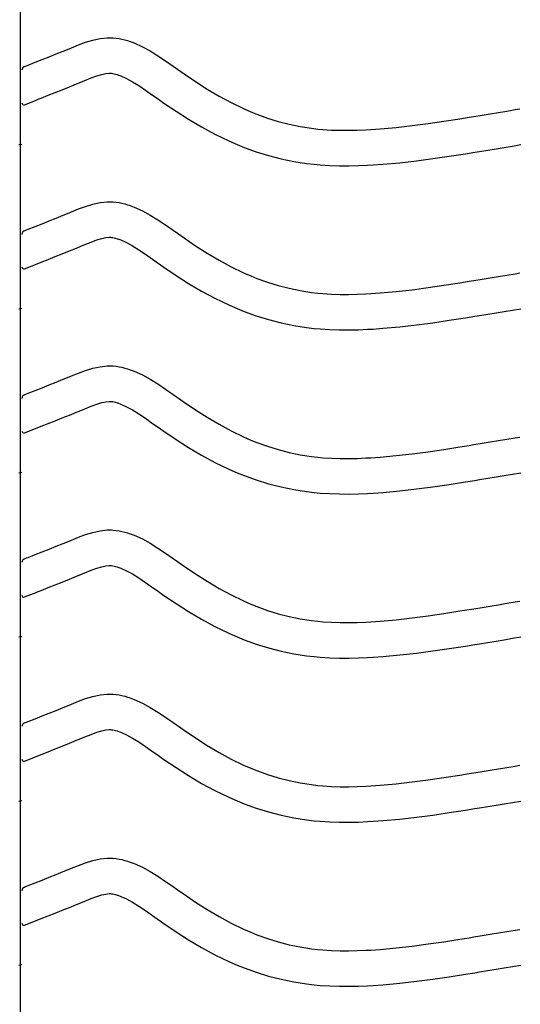
# Model space of a CAD drawing. Extents: x -526 to 8890, y 65 to 5861.
# Drawn here: x 607 to 861, y 2396 to 2895 of the extents above; entities that cross this region are included whole.
import ezdxf

# ---------------------------------------------------------------- set-up
doc = ezdxf.new("R2010")
doc.units = 0
doc.header["$LTSCALE"] = 20
doc.header["$MEASUREMENT"] = 0
doc.layers.add('_0-0_', color=7, linetype='CONTINUOUS')

msp = doc.modelspace()

# ---------------------------------------------------------------- linework, layer by layer
at = {"layer": '_0-0_', "color": 7, "linetype": 'Continuous'}
for p, q in [((607.39, 1973.84), (607.39, 3394.59)), ((636.76, 2882.39), (640.37, 2883.72)), ((640.37, 2883.72), (644.01, 2884.84)), ((644.01, 2884.84), (647.69, 2885.64)), ((647.69, 2885.64), (651.39, 2886.03)), ((651.39, 2886.03), (653.55, 2886.03)), ((653.55, 2886.03), (654.4, 2885.98)), ((654.4, 2885.98), (655.86, 2885.83)), ((655.86, 2885.83), (657.33, 2885.6)), ((657.33, 2885.6), (658.78, 2885.3)), ((658.78, 2885.3), (660.23, 2884.94)), ((660.23, 2884.94), (661.66, 2884.53)), ((661.66, 2884.53), (662.49, 2884.27)), ((662.49, 2884.27), (665, 2883.35)), ((665, 2883.35), (669.18, 2881.47)), ((625.42, 2877.77), (629.01, 2879.22)), ((629.01, 2879.22), (631.1, 2880.09)), ((631.1, 2880.09), (633.17, 2880.94)), ((633.17, 2880.94), (636.76, 2882.39)), ((669.18, 2881.47), (673.21, 2879.28)), ((673.21, 2879.28), (677.13, 2876.85)), ((611.23, 2872.14), (614.76, 2873.53)), ((614.76, 2873.53), (618.3, 2874.92)), ((618.3, 2874.92), (621.85, 2876.33)), ((621.85, 2876.33), (625.42, 2877.77)), ((677.13, 2876.85), (680.97, 2874.26)), ((680.97, 2874.26), (684.78, 2871.59)), ((609.3, 2871.38), (610.42, 2871.82)), ((610.42, 2871.82), (611.23, 2872.14)), ((650.56, 2867.84), (652.34, 2868.03)), ((652.34, 2868.03), (653.02, 2868.03)), ((653.02, 2868.03), (652.94, 2868.03)), ((652.94, 2868.03), (653.56, 2867.97)), ((653.56, 2867.97), (654.15, 2867.88)), ((684.78, 2871.59), (686.98, 2870.04)), ((686.98, 2870.04), (690.34, 2867.7)), ((635.82, 2862.57), (637.97, 2863.45)), ((637.97, 2863.45), (639.98, 2864.28)), ((639.98, 2864.28), (643.24, 2865.6)), ((643.24, 2865.6), (646.12, 2866.66)), ((646.12, 2866.66), (648.57, 2867.41)), ((648.57, 2867.41), (650.56, 2867.84)), ((654.15, 2867.88), (654.82, 2867.74)), ((654.82, 2867.74), (655.55, 2867.56)), ((655.55, 2867.56), (656.41, 2867.31)), ((656.41, 2867.31), (656.65, 2867.23)), ((656.65, 2867.23), (658.22, 2866.66)), ((658.22, 2866.66), (661.18, 2865.33)), ((661.18, 2865.33), (664.17, 2863.71)), ((664.17, 2863.71), (667.36, 2861.73)), ((690.34, 2867.7), (696.19, 2863.76)), ((696.19, 2863.76), (702.11, 2859.98)), ((621.35, 2856.78), (624.93, 2858.19)), ((624.93, 2858.19), (628.53, 2859.62)), ((628.53, 2859.62), (632.16, 2861.08)), ((632.16, 2861.08), (635.82, 2862.57)), ((667.36, 2861.73), (670.78, 2859.43)), ((670.78, 2859.43), (674.42, 2856.88)), ((702.11, 2859.98), (708.13, 2856.4)), ((609.32, 2852.04), (615.72, 2854.56)), ((615.75, 2854.58), (617.8, 2855.38)), ((617.8, 2855.38), (621.35, 2856.78)), ((674.42, 2856.88), (676.64, 2855.3)), ((676.64, 2855.3), (680.17, 2852.85)), ((708.13, 2856.4), (714.27, 2853.07)), ((714.27, 2853.07), (720.56, 2850.03)), ((680.17, 2852.85), (686.31, 2848.7)), ((686.31, 2848.7), (692.67, 2844.65)), ((720.56, 2850.03), (724.28, 2848.41)), ((724.28, 2848.41), (727.35, 2847.18)), ((845.89, 2847.44), (850.08, 2848.13)), ((850.08, 2848.13), (854.26, 2848.82)), ((854.26, 2848.82), (858.45, 2849.51)), ((858.45, 2849.51), (860.87, 2849.92)), ((692.67, 2844.65), (699.24, 2840.75)), ((727.35, 2847.18), (732.74, 2845.25)), ((732.74, 2845.25), (738.22, 2843.57)), ((738.22, 2843.57), (743.77, 2842.14)), ((814.26, 2842.5), (822.34, 2843.68)), ((822.34, 2843.68), (830.41, 2844.93)), ((830.41, 2844.93), (835.08, 2845.68)), ((835.08, 2845.68), (837.51, 2846.07)), ((837.51, 2846.07), (841.7, 2846.76)), ((841.7, 2846.76), (845.89, 2847.44)), ((699.24, 2840.75), (706.06, 2837.05)), ((743.77, 2842.14), (749.39, 2840.98)), ((749.39, 2840.98), (755.04, 2840.08)), ((755.04, 2840.08), (758.34, 2839.69)), ((758.34, 2839.69), (760.86, 2839.46)), ((760.86, 2839.46), (765.22, 2839.18)), ((765.22, 2839.18), (769.58, 2839.03)), ((769.58, 2839.03), (773.95, 2839.02)), ((773.95, 2839.02), (778.31, 2839.11)), ((778.31, 2839.11), (782.68, 2839.29)), ((782.68, 2839.29), (785.21, 2839.44)), ((785.21, 2839.44), (789.93, 2839.77)), ((789.93, 2839.77), (798.06, 2840.51)), ((798.06, 2840.51), (806.17, 2841.43)), ((806.17, 2841.43), (814.26, 2842.5)), ((706.06, 2837.05), (713.05, 2833.67)), ((713.05, 2833.67), (717.35, 2831.8)), ((606.38, 2831.75), (608, 2832.02)), ((717.35, 2831.8), (720.97, 2830.35)), ((720.97, 2830.35), (727.06, 2828.17)), ((727.06, 2828.17), (733.33, 2826.24)), ((837.95, 2827.91), (840.4, 2828.31)), ((840.4, 2828.31), (844.6, 2828.99)), ((844.6, 2828.99), (848.8, 2829.68)), ((848.8, 2829.68), (853, 2830.37)), ((853, 2830.37), (857.2, 2831.06)), ((857.2, 2831.06), (861.38, 2831.75)), ((733.33, 2826.24), (739.7, 2824.6)), ((739.7, 2824.6), (746.16, 2823.26)), ((746.16, 2823.26), (752.58, 2822.25)), ((799.89, 2822.6), (808.36, 2823.56)), ((808.36, 2823.56), (816.74, 2824.67)), ((816.74, 2824.67), (825.03, 2825.88)), ((825.03, 2825.88), (833.22, 2827.15)), ((833.22, 2827.15), (837.95, 2827.91)), ((752.58, 2822.25), (756.45, 2821.79)), ((756.45, 2821.79), (759.45, 2821.51)), ((759.45, 2821.51), (764.34, 2821.2)), ((764.34, 2821.2), (769.25, 2821.04)), ((769.25, 2821.04), (774.1, 2821.02)), ((774.1, 2821.02), (778.88, 2821.12)), ((778.88, 2821.12), (783.57, 2821.32)), ((783.57, 2821.32), (786.35, 2821.47)), ((786.35, 2821.47), (791.37, 2821.83)), ((791.37, 2821.83), (799.89, 2822.6)), ((633.17, 2797.67), (636.76, 2799.12)), ((636.76, 2799.12), (640.37, 2800.45)), ((640.37, 2800.45), (644.01, 2801.56)), ((644.01, 2801.56), (647.69, 2802.37)), ((647.69, 2802.37), (651.39, 2802.76)), ((651.39, 2802.76), (653.55, 2802.76)), ((653.55, 2802.76), (654.4, 2802.71)), ((654.4, 2802.71), (655.86, 2802.56)), ((655.86, 2802.56), (657.33, 2802.33)), ((657.33, 2802.33), (658.78, 2802.03)), ((658.78, 2802.03), (660.23, 2801.67)), ((660.23, 2801.67), (661.66, 2801.26)), ((661.66, 2801.26), (662.49, 2800.99)), ((662.49, 2800.99), (665, 2800.08)), ((665, 2800.08), (669.18, 2798.2)), ((669.18, 2798.2), (673.21, 2796.01)), ((618.3, 2791.65), (621.85, 2793.06)), ((621.85, 2793.06), (625.42, 2794.49)), ((625.42, 2794.49), (629.01, 2795.95)), ((629.01, 2795.95), (631.1, 2796.81)), ((631.1, 2796.81), (633.17, 2797.67)), ((673.21, 2796.01), (677.13, 2793.58)), ((677.13, 2793.58), (680.97, 2790.99)), ((609.3, 2788.1), (610.42, 2788.55)), ((610.42, 2788.55), (611.23, 2788.87)), ((611.23, 2788.87), (614.76, 2790.25)), ((614.76, 2790.25), (618.3, 2791.65)), ((680.97, 2790.99), (684.78, 2788.32)), ((684.78, 2788.32), (686.98, 2786.77)), ((643.24, 2782.32), (646.12, 2783.38)), ((646.12, 2783.38), (648.57, 2784.14)), ((648.57, 2784.14), (650.56, 2784.57)), ((650.56, 2784.57), (652.34, 2784.76)), ((652.34, 2784.76), (653.02, 2784.76)), ((653.02, 2784.76), (652.94, 2784.76)), ((652.94, 2784.76), (653.56, 2784.7)), ((653.56, 2784.7), (654.15, 2784.61)), ((654.15, 2784.61), (654.82, 2784.47)), ((654.82, 2784.47), (655.55, 2784.29)), ((655.55, 2784.29), (656.41, 2784.04)), ((656.41, 2784.04), (656.65, 2783.96)), ((656.65, 2783.96), (658.22, 2783.39)), ((658.22, 2783.39), (661.18, 2782.06)), ((686.98, 2786.77), (690.34, 2784.42)), ((690.34, 2784.42), (696.19, 2780.48)), ((632.16, 2777.8), (635.82, 2779.29)), ((635.82, 2779.29), (637.97, 2780.18)), ((637.97, 2780.18), (639.98, 2781.01)), ((639.98, 2781.01), (643.24, 2782.32)), ((661.18, 2782.06), (664.17, 2780.44)), ((664.17, 2780.44), (667.36, 2778.46)), ((667.36, 2778.46), (670.78, 2776.16)), ((696.19, 2780.48), (702.11, 2776.7)), ((617.8, 2772.11), (621.35, 2773.5)), ((621.35, 2773.5), (624.93, 2774.91)), ((624.93, 2774.91), (628.53, 2776.34)), ((628.53, 2776.34), (632.16, 2777.8)), ((670.78, 2776.16), (674.42, 2773.6)), ((674.42, 2773.6), (676.64, 2772.03)), ((702.11, 2776.7), (708.13, 2773.13)), ((708.13, 2773.13), (714.27, 2769.8)), ((609.32, 2768.77), (615.72, 2771.29)), ((615.75, 2771.31), (617.8, 2772.11)), ((676.64, 2772.03), (680.17, 2769.58)), ((680.17, 2769.58), (686.31, 2765.43)), ((714.27, 2769.8), (720.56, 2766.76)), ((686.31, 2765.43), (692.67, 2761.37)), ((720.56, 2766.76), (724.28, 2765.14)), ((724.28, 2765.14), (727.35, 2763.91)), ((727.35, 2763.91), (732.74, 2761.98)), ((837.51, 2762.8), (841.7, 2763.48)), ((841.7, 2763.48), (845.89, 2764.17)), ((845.89, 2764.17), (850.08, 2764.86)), ((850.08, 2764.86), (854.26, 2765.55)), ((854.26, 2765.55), (858.45, 2766.24)), ((858.45, 2766.24), (860.87, 2766.64)), ((692.67, 2761.37), (699.24, 2757.47)), ((732.74, 2761.98), (738.22, 2760.3)), ((738.22, 2760.3), (743.77, 2758.87)), ((743.77, 2758.87), (749.39, 2757.7)), ((798.06, 2757.24), (806.17, 2758.16)), ((806.17, 2758.16), (814.26, 2759.22)), ((814.26, 2759.22), (822.34, 2760.4)), ((822.34, 2760.4), (830.41, 2761.66)), ((830.41, 2761.66), (835.08, 2762.41)), ((835.08, 2762.41), (837.51, 2762.8)), ((699.24, 2757.47), (706.06, 2753.78)), ((706.06, 2753.78), (713.05, 2750.4)), ((749.39, 2757.7), (755.04, 2756.81)), ((755.04, 2756.81), (758.34, 2756.42)), ((758.34, 2756.42), (760.86, 2756.19)), ((760.86, 2756.19), (765.22, 2755.9)), ((765.22, 2755.9), (769.58, 2755.76)), ((769.58, 2755.76), (773.95, 2755.75)), ((773.95, 2755.75), (778.31, 2755.84)), ((778.31, 2755.84), (782.68, 2756.02)), ((782.68, 2756.02), (785.21, 2756.17)), ((785.21, 2756.17), (789.93, 2756.5)), ((789.93, 2756.5), (798.06, 2757.24)), ((606.38, 2748.48), (608, 2748.75)), ((713.05, 2750.4), (717.35, 2748.53)), ((717.35, 2748.53), (720.97, 2747.08)), ((857.2, 2747.79), (861.38, 2748.48)), ((720.97, 2747.08), (727.06, 2744.9)), ((727.06, 2744.9), (733.33, 2742.97)), ((825.03, 2742.61), (833.22, 2743.88)), ((833.22, 2743.88), (837.95, 2744.64)), ((837.95, 2744.64), (840.4, 2745.03)), ((840.4, 2745.03), (844.6, 2745.72)), ((844.6, 2745.72), (848.8, 2746.41)), ((848.8, 2746.41), (853, 2747.1)), ((853, 2747.1), (857.2, 2747.79)), ((733.33, 2742.97), (739.7, 2741.33)), ((739.7, 2741.33), (746.16, 2739.99)), ((746.16, 2739.99), (752.58, 2738.98)), ((752.58, 2738.98), (756.45, 2738.52)), ((756.45, 2738.52), (759.45, 2738.24)), ((759.45, 2738.24), (764.34, 2737.92)), ((778.88, 2737.85), (783.57, 2738.04)), ((783.57, 2738.04), (786.35, 2738.2)), ((786.35, 2738.2), (791.37, 2738.55)), ((791.37, 2738.55), (799.89, 2739.33)), ((799.89, 2739.33), (808.36, 2740.29)), ((808.36, 2740.29), (816.74, 2741.4)), ((816.74, 2741.4), (825.03, 2742.61)), ((764.34, 2737.92), (769.25, 2737.76)), ((769.25, 2737.76), (774.1, 2737.74)), ((774.1, 2737.74), (778.88, 2737.85)), ((640.37, 2717.18), (644.01, 2718.29)), ((644.01, 2718.29), (647.69, 2719.09)), ((647.69, 2719.09), (651.39, 2719.48)), ((651.39, 2719.48), (653.55, 2719.48)), ((653.55, 2719.48), (654.4, 2719.43)), ((654.4, 2719.43), (655.86, 2719.28)), ((655.86, 2719.28), (657.33, 2719.06)), ((657.33, 2719.06), (658.78, 2718.76)), ((658.78, 2718.76), (660.23, 2718.4)), ((660.23, 2718.4), (661.66, 2717.98)), ((629.01, 2712.68), (631.1, 2713.54)), ((631.1, 2713.54), (633.17, 2714.4)), ((633.17, 2714.4), (636.76, 2715.85)), ((636.76, 2715.85), (640.37, 2717.18)), ((661.66, 2717.98), (662.49, 2717.72)), ((662.49, 2717.72), (665, 2716.81)), ((665, 2716.81), (669.18, 2714.93)), ((669.18, 2714.93), (673.21, 2712.73)), ((614.76, 2706.98), (618.3, 2708.38)), ((618.3, 2708.38), (621.85, 2709.79)), ((621.85, 2709.79), (625.42, 2711.22)), ((625.42, 2711.22), (629.01, 2712.68)), ((673.21, 2712.73), (677.13, 2710.31)), ((677.13, 2710.31), (680.97, 2707.72)), ((609.3, 2704.83), (610.42, 2705.28)), ((610.42, 2705.28), (611.23, 2705.59)), ((611.23, 2705.59), (614.76, 2706.98)), ((680.97, 2707.72), (684.78, 2705.05)), ((684.78, 2705.05), (686.98, 2703.49)), ((686.98, 2703.49), (690.34, 2701.15)), ((639.98, 2697.74), (643.24, 2699.05)), ((643.24, 2699.05), (646.12, 2700.11)), ((646.12, 2700.11), (648.57, 2700.86)), ((648.57, 2700.86), (650.56, 2701.3)), ((650.56, 2701.3), (652.34, 2701.48)), ((652.34, 2701.48), (653.02, 2701.48)), ((653.02, 2701.48), (652.94, 2701.49)), ((652.94, 2701.49), (653.56, 2701.43)), ((653.56, 2701.43), (654.15, 2701.33)), ((654.15, 2701.33), (654.82, 2701.2)), ((654.82, 2701.2), (655.55, 2701.01)), ((655.55, 2701.01), (656.41, 2700.77)), ((656.41, 2700.77), (656.65, 2700.69)), ((656.65, 2700.69), (658.22, 2700.12)), ((658.22, 2700.12), (661.18, 2698.79)), ((661.18, 2698.79), (664.17, 2697.16)), ((690.34, 2701.15), (696.19, 2697.21)), ((624.93, 2691.64), (628.53, 2693.07)), ((628.53, 2693.07), (632.16, 2694.53)), ((632.16, 2694.53), (635.82, 2696.02)), ((635.82, 2696.02), (637.97, 2696.9)), ((637.97, 2696.9), (639.98, 2697.74)), ((664.17, 2697.16), (667.36, 2695.19)), ((667.36, 2695.19), (670.78, 2692.89)), ((696.19, 2697.21), (702.11, 2693.43)), ((702.11, 2693.43), (708.13, 2689.86)), ((615.75, 2688.03), (617.8, 2688.84)), ((617.8, 2688.84), (621.35, 2690.23)), ((621.35, 2690.23), (624.93, 2691.64)), ((670.78, 2692.89), (674.42, 2690.33)), ((674.42, 2690.33), (676.64, 2688.76)), ((676.64, 2688.76), (680.17, 2686.3)), ((708.13, 2689.86), (714.27, 2686.53)), ((609.32, 2685.5), (615.72, 2688.01)), ((680.17, 2686.3), (686.31, 2682.16)), ((714.27, 2686.53), (720.56, 2683.48)), ((720.56, 2683.48), (724.28, 2681.87)), ((858.45, 2682.97), (860.87, 2683.37)), ((686.31, 2682.16), (692.67, 2678.1)), ((692.67, 2678.1), (699.24, 2674.2)), ((724.28, 2681.87), (727.35, 2680.64)), ((727.35, 2680.64), (732.74, 2678.71)), ((732.74, 2678.71), (738.22, 2677.02)), ((822.34, 2677.13), (830.41, 2678.39)), ((830.41, 2678.39), (835.08, 2679.14)), ((835.08, 2679.14), (837.51, 2679.53)), ((837.51, 2679.53), (841.7, 2680.21)), ((841.7, 2680.21), (845.89, 2680.9)), ((845.89, 2680.9), (850.08, 2681.59)), ((850.08, 2681.59), (854.26, 2682.28)), ((854.26, 2682.28), (858.45, 2682.97)), ((699.24, 2674.2), (706.06, 2670.51)), ((738.22, 2677.02), (743.77, 2675.6)), ((743.77, 2675.6), (749.39, 2674.43)), ((749.39, 2674.43), (755.04, 2673.54)), ((755.04, 2673.54), (758.34, 2673.15)), ((758.34, 2673.15), (760.86, 2672.91)), ((785.21, 2672.89), (789.93, 2673.22)), ((789.93, 2673.22), (798.06, 2673.96)), ((798.06, 2673.96), (806.17, 2674.88)), ((806.17, 2674.88), (814.26, 2675.95)), ((814.26, 2675.95), (822.34, 2677.13)), ((706.06, 2670.51), (713.05, 2667.12)), ((760.86, 2672.91), (765.22, 2672.63)), ((765.22, 2672.63), (769.58, 2672.49)), ((769.58, 2672.49), (773.95, 2672.47)), ((773.95, 2672.47), (778.31, 2672.56)), ((778.31, 2672.56), (782.68, 2672.75)), ((782.68, 2672.75), (785.21, 2672.89)), ((606.38, 2665.21), (608, 2665.48)), ((713.05, 2667.12), (717.35, 2665.25)), ((717.35, 2665.25), (720.97, 2663.8)), ((720.97, 2663.8), (727.06, 2661.62)), ((844.6, 2662.45), (848.8, 2663.13)), ((848.8, 2663.13), (853, 2663.82)), ((853, 2663.82), (857.2, 2664.52)), ((857.2, 2664.52), (861.38, 2665.21)), ((727.06, 2661.62), (733.33, 2659.69)), ((733.33, 2659.69), (739.7, 2658.06)), ((808.36, 2657.02), (816.74, 2658.12)), ((816.74, 2658.12), (825.03, 2659.33)), ((825.03, 2659.33), (833.22, 2660.61)), ((833.22, 2660.61), (837.95, 2661.37)), ((837.95, 2661.37), (840.4, 2661.76)), ((840.4, 2661.76), (844.6, 2662.45)), ((739.7, 2658.06), (746.16, 2656.72)), ((746.16, 2656.72), (752.58, 2655.7)), ((752.58, 2655.7), (756.45, 2655.25)), ((756.45, 2655.25), (759.45, 2654.97)), ((759.45, 2654.97), (764.34, 2654.65)), ((764.34, 2654.65), (769.25, 2654.49)), ((769.25, 2654.49), (774.1, 2654.47)), ((774.1, 2654.47), (778.88, 2654.57)), ((778.88, 2654.57), (783.57, 2654.77)), ((783.57, 2654.77), (786.35, 2654.93)), ((786.35, 2654.93), (791.37, 2655.28)), ((791.37, 2655.28), (799.89, 2656.05)), ((799.89, 2656.05), (808.36, 2657.02)), ((636.76, 2632.57), (640.37, 2633.9)), ((640.37, 2633.9), (644.01, 2635.02)), ((644.01, 2635.02), (647.69, 2635.82)), ((647.69, 2635.82), (651.39, 2636.21)), ((651.39, 2636.21), (653.55, 2636.21)), ((653.55, 2636.21), (654.4, 2636.16)), ((654.4, 2636.16), (655.86, 2636.01)), ((655.86, 2636.01), (657.33, 2635.78)), ((657.33, 2635.78), (658.78, 2635.49)), ((658.78, 2635.49), (660.23, 2635.13)), ((660.23, 2635.13), (661.66, 2634.71)), ((661.66, 2634.71), (662.49, 2634.45)), ((662.49, 2634.45), (665, 2633.53)), ((665, 2633.53), (669.18, 2631.65)), ((625.42, 2627.95), (629.01, 2629.41)), ((629.01, 2629.41), (631.1, 2630.27)), ((631.1, 2630.27), (633.17, 2631.12)), ((633.17, 2631.12), (636.76, 2632.57)), ((669.18, 2631.65), (673.21, 2629.46)), ((673.21, 2629.46), (677.13, 2627.03)), ((611.23, 2622.32), (614.76, 2623.71)), ((614.76, 2623.71), (618.3, 2625.1)), ((618.3, 2625.1), (621.85, 2626.52)), ((621.85, 2626.52), (625.42, 2627.95)), ((677.13, 2627.03), (680.97, 2624.45)), ((680.97, 2624.45), (684.78, 2621.78)), ((609.3, 2621.56), (610.42, 2622.01)), ((610.42, 2622), (611.23, 2622.32)), ((650.56, 2618.02), (652.34, 2618.21)), ((652.34, 2618.21), (653.02, 2618.21)), ((653.02, 2618.21), (652.94, 2618.22)), ((652.94, 2618.22), (653.56, 2618.15)), ((653.56, 2618.15), (654.15, 2618.06)), ((684.78, 2621.78), (686.98, 2620.22)), ((686.98, 2620.22), (690.34, 2617.88)), ((635.82, 2612.75), (637.97, 2613.63)), ((637.97, 2613.63), (639.98, 2614.46)), ((639.98, 2614.46), (643.24, 2615.78)), ((643.24, 2615.78), (646.12, 2616.84)), ((646.12, 2616.84), (648.57, 2617.59)), ((648.57, 2617.59), (650.56, 2618.02)), ((654.15, 2618.06), (654.82, 2617.92)), ((654.82, 2617.92), (655.55, 2617.74)), ((655.55, 2617.74), (656.41, 2617.49)), ((656.41, 2617.49), (656.65, 2617.42)), ((656.65, 2617.42), (658.22, 2616.84)), ((658.22, 2616.84), (661.18, 2615.51)), ((661.18, 2615.51), (664.17, 2613.89)), ((664.17, 2613.89), (667.36, 2611.91)), ((690.34, 2617.88), (696.19, 2613.94)), ((696.19, 2613.94), (702.11, 2610.16)), ((621.35, 2606.96), (624.93, 2608.37)), ((624.93, 2608.37), (628.53, 2609.8)), ((628.53, 2609.8), (632.16, 2611.26)), ((632.16, 2611.26), (635.82, 2612.75)), ((667.36, 2611.91), (670.78, 2609.61)), ((670.78, 2609.61), (674.42, 2607.06)), ((702.11, 2610.16), (708.13, 2606.58)), ((609.32, 2602.22), (615.72, 2604.74)), ((615.75, 2604.76), (617.8, 2605.57)), ((617.8, 2605.57), (621.35, 2606.96)), ((674.42, 2607.06), (676.64, 2605.48)), ((676.64, 2605.48), (680.17, 2603.03)), ((708.13, 2606.58), (714.27, 2603.25)), ((714.27, 2603.25), (720.56, 2600.21)), ((680.17, 2603.03), (686.31, 2598.89)), ((686.31, 2598.89), (692.67, 2594.83)), ((720.56, 2600.21), (724.28, 2598.6)), ((724.28, 2598.6), (727.35, 2597.37)), ((845.89, 2597.62), (850.08, 2598.31)), ((850.08, 2598.31), (854.26, 2599)), ((854.26, 2599), (858.45, 2599.7)), ((858.45, 2599.7), (860.87, 2600.1)), ((692.67, 2594.83), (699.24, 2590.93)), ((727.35, 2597.37), (732.74, 2595.43)), ((732.74, 2595.43), (738.22, 2593.75)), ((738.22, 2593.75), (743.77, 2592.32)), ((814.26, 2592.68), (822.34, 2593.86)), ((822.34, 2593.86), (830.41, 2595.11)), ((830.41, 2595.11), (835.08, 2595.86)), ((835.08, 2595.86), (837.51, 2596.26)), ((837.51, 2596.26), (841.7, 2596.94)), ((841.7, 2596.94), (845.89, 2597.62)), ((699.24, 2590.93), (706.06, 2587.23)), ((743.77, 2592.32), (749.39, 2591.16)), ((749.39, 2591.16), (755.04, 2590.27)), ((755.04, 2590.27), (758.34, 2589.88)), ((758.34, 2589.88), (760.86, 2589.64)), ((760.86, 2589.64), (765.22, 2589.36)), ((765.22, 2589.36), (769.58, 2589.22)), ((769.58, 2589.22), (773.95, 2589.2)), ((773.95, 2589.2), (778.31, 2589.29)), ((778.31, 2589.29), (782.68, 2589.48)), ((782.68, 2589.48), (785.21, 2589.62)), ((785.21, 2589.62), (789.93, 2589.95)), ((789.93, 2589.95), (798.06, 2590.69)), ((798.06, 2590.69), (806.17, 2591.61)), ((806.17, 2591.61), (814.26, 2592.68)), ((706.06, 2587.23), (713.05, 2583.85)), ((713.05, 2583.85), (717.35, 2581.98)), ((606.38, 2581.94), (608, 2582.2)), ((717.35, 2581.98), (720.97, 2580.53)), ((720.97, 2580.53), (727.06, 2578.35)), ((727.06, 2578.35), (733.33, 2576.42)), ((837.95, 2578.09), (840.4, 2578.49)), ((840.4, 2578.49), (844.6, 2579.17)), ((844.6, 2579.17), (848.8, 2579.86)), ((848.8, 2579.86), (853, 2580.55)), ((853, 2580.55), (857.2, 2581.24)), ((857.2, 2581.24), (861.38, 2581.94)), ((733.33, 2576.42), (739.7, 2574.78)), ((739.7, 2574.78), (746.16, 2573.45)), ((746.16, 2573.45), (752.58, 2572.43)), ((799.89, 2572.78), (808.36, 2573.74)), ((808.36, 2573.74), (816.74, 2574.85)), ((816.74, 2574.85), (825.03, 2576.06)), ((825.03, 2576.06), (833.22, 2577.34)), ((833.22, 2577.34), (837.95, 2578.09)), ((752.58, 2572.43), (756.45, 2571.97)), ((756.45, 2571.97), (759.45, 2571.7)), ((759.45, 2571.7), (764.34, 2571.38)), ((764.34, 2571.38), (769.25, 2571.22)), ((769.25, 2571.22), (774.1, 2571.2)), ((774.1, 2571.2), (778.88, 2571.3)), ((778.88, 2571.3), (783.57, 2571.5)), ((783.57, 2571.5), (786.35, 2571.66)), ((786.35, 2571.66), (791.37, 2572.01)), ((791.37, 2572.01), (799.89, 2572.78)), ((633.17, 2547.85), (636.76, 2549.3)), ((636.76, 2549.3), (640.37, 2550.63)), ((640.37, 2550.63), (644.01, 2551.75)), ((644.01, 2551.75), (647.69, 2552.55)), ((647.69, 2552.55), (651.39, 2552.94)), ((651.39, 2552.94), (653.55, 2552.94)), ((653.55, 2552.94), (654.4, 2552.89)), ((654.4, 2552.89), (655.86, 2552.74)), ((655.86, 2552.74), (657.33, 2552.51)), ((657.33, 2552.51), (658.78, 2552.21)), ((658.78, 2552.21), (660.23, 2551.85)), ((660.23, 2551.85), (661.66, 2551.44)), ((661.66, 2551.44), (662.49, 2551.18)), ((662.49, 2551.18), (665, 2550.26)), ((665, 2550.26), (669.18, 2548.38)), ((669.18, 2548.38), (673.21, 2546.19)), ((618.3, 2541.83), (621.85, 2543.24)), ((621.85, 2543.24), (625.42, 2544.67)), ((625.42, 2544.67), (629.01, 2546.13)), ((629.01, 2546.13), (631.1, 2547)), ((631.1, 2547), (633.17, 2547.85)), ((673.21, 2546.19), (677.13, 2543.76)), ((677.13, 2543.76), (680.97, 2541.17)), ((609.3, 2538.29), (610.42, 2538.73)), ((610.42, 2538.73), (611.23, 2539.05)), ((611.23, 2539.05), (614.76, 2540.44)), ((614.76, 2540.44), (618.3, 2541.83)), ((680.97, 2541.17), (684.78, 2538.5)), ((684.78, 2538.5), (686.98, 2536.95)), ((643.24, 2532.51), (646.12, 2533.57)), ((646.12, 2533.57), (648.57, 2534.32)), ((648.57, 2534.32), (650.56, 2534.75)), ((650.56, 2534.75), (652.34, 2534.94)), ((652.34, 2534.94), (653.02, 2534.94)), ((653.02, 2534.94), (652.94, 2534.94)), ((652.94, 2534.94), (653.56, 2534.88)), ((653.56, 2534.88), (654.15, 2534.79)), ((654.15, 2534.79), (654.82, 2534.65)), ((654.82, 2534.65), (655.55, 2534.47)), ((655.55, 2534.47), (656.41, 2534.22)), ((656.41, 2534.22), (656.65, 2534.14)), ((656.65, 2534.14), (658.22, 2533.57)), ((658.22, 2533.57), (661.18, 2532.24)), ((686.98, 2536.95), (690.34, 2534.61)), ((690.34, 2534.61), (696.19, 2530.67)), ((632.16, 2527.99), (635.82, 2529.48)), ((635.82, 2529.48), (637.97, 2530.36)), ((637.97, 2530.36), (639.98, 2531.19)), ((639.98, 2531.19), (643.24, 2532.51)), ((661.18, 2532.24), (664.17, 2530.62)), ((664.17, 2530.62), (667.36, 2528.64)), ((667.36, 2528.64), (670.78, 2526.34)), ((696.19, 2530.67), (702.11, 2526.89)), ((617.8, 2522.29), (621.35, 2523.69)), ((621.35, 2523.69), (624.93, 2525.1)), ((624.93, 2525.1), (628.53, 2526.53)), ((628.53, 2526.53), (632.16, 2527.99)), ((670.78, 2526.34), (674.42, 2523.79)), ((674.42, 2523.79), (676.64, 2522.21)), ((702.11, 2526.89), (708.13, 2523.31)), ((708.13, 2523.31), (714.27, 2519.98)), ((609.32, 2518.95), (615.72, 2521.47)), ((615.75, 2521.49), (617.8, 2522.29)), ((676.64, 2522.21), (680.17, 2519.76)), ((680.17, 2519.76), (686.31, 2515.61)), ((714.27, 2519.98), (720.56, 2516.94)), ((686.31, 2515.61), (692.67, 2511.56)), ((720.56, 2516.94), (724.28, 2515.32)), ((724.28, 2515.32), (727.35, 2514.09)), ((727.35, 2514.09), (732.74, 2512.16)), ((837.51, 2512.98), (841.7, 2513.67)), ((841.7, 2513.67), (845.89, 2514.35)), ((845.89, 2514.35), (850.08, 2515.04)), ((850.08, 2515.04), (854.26, 2515.73)), ((854.26, 2515.73), (858.45, 2516.42)), ((858.45, 2516.42), (860.87, 2516.82)), ((692.67, 2511.56), (699.24, 2507.65)), ((732.74, 2512.16), (738.22, 2510.48)), ((738.22, 2510.48), (743.77, 2509.05)), ((743.77, 2509.05), (749.39, 2507.89)), ((798.06, 2507.42), (806.17, 2508.34)), ((806.17, 2508.34), (814.26, 2509.41)), ((814.26, 2509.41), (822.34, 2510.59)), ((822.34, 2510.59), (830.41, 2511.84)), ((830.41, 2511.84), (835.08, 2512.59)), ((835.08, 2512.59), (837.51, 2512.98)), ((699.24, 2507.65), (706.06, 2503.96)), ((706.06, 2503.96), (713.05, 2500.58)), ((749.39, 2507.89), (755.04, 2506.99)), ((755.04, 2506.99), (758.34, 2506.6)), ((758.34, 2506.6), (760.86, 2506.37)), ((760.86, 2506.37), (765.22, 2506.09)), ((765.22, 2506.09), (769.58, 2505.94)), ((769.58, 2505.94), (773.95, 2505.93)), ((773.95, 2505.93), (778.31, 2506.02)), ((778.31, 2506.02), (782.68, 2506.2)), ((782.68, 2506.2), (785.21, 2506.35)), ((785.21, 2506.35), (789.93, 2506.68)), ((789.93, 2506.68), (798.06, 2507.42)), ((606.38, 2498.66), (608, 2498.93)), ((713.05, 2500.58), (717.35, 2498.71)), ((717.35, 2498.71), (720.97, 2497.26)), ((857.2, 2497.97), (861.38, 2498.66)), ((720.97, 2497.26), (727.06, 2495.08)), ((727.06, 2495.08), (733.33, 2493.15)), ((825.03, 2492.79), (833.22, 2494.06)), ((833.22, 2494.06), (837.95, 2494.82)), ((837.95, 2494.82), (840.4, 2495.22)), ((840.4, 2495.22), (844.6, 2495.9)), ((844.6, 2495.9), (848.8, 2496.59)), ((848.8, 2496.59), (853, 2497.28)), ((853, 2497.28), (857.2, 2497.97)), ((733.33, 2493.15), (739.7, 2491.51)), ((739.7, 2491.51), (746.16, 2490.17)), ((746.16, 2490.17), (752.58, 2489.16)), ((752.58, 2489.16), (756.45, 2488.7)), ((756.45, 2488.7), (759.45, 2488.42)), ((759.45, 2488.42), (764.34, 2488.11)), ((778.88, 2488.03), (783.57, 2488.23)), ((783.57, 2488.23), (786.35, 2488.38)), ((786.35, 2488.38), (791.37, 2488.74)), ((791.37, 2488.74), (799.89, 2489.51)), ((799.89, 2489.51), (808.36, 2490.47)), ((808.36, 2490.47), (816.74, 2491.58)), ((816.74, 2491.58), (825.03, 2492.79)), ((764.34, 2488.11), (769.25, 2487.95)), ((769.25, 2487.95), (774.1, 2487.93)), ((774.1, 2487.93), (778.88, 2488.03)), ((640.37, 2467.36), (644.01, 2468.47)), ((644.01, 2468.47), (647.69, 2469.28)), ((647.69, 2469.28), (651.39, 2469.67)), ((651.39, 2469.67), (653.55, 2469.67)), ((653.55, 2469.67), (654.4, 2469.62)), ((654.4, 2469.62), (655.86, 2469.47)), ((655.86, 2469.47), (657.33, 2469.24)), ((657.33, 2469.24), (658.78, 2468.94)), ((658.78, 2468.94), (660.23, 2468.58)), ((660.23, 2468.58), (661.66, 2468.17)), ((629.01, 2462.86), (631.1, 2463.72)), ((631.1, 2463.72), (633.17, 2464.58)), ((633.17, 2464.58), (636.76, 2466.03)), ((636.76, 2466.03), (640.37, 2467.36)), ((661.66, 2468.17), (662.49, 2467.9)), ((662.49, 2467.9), (665, 2466.99)), ((665, 2466.99), (669.18, 2465.11)), ((669.18, 2465.11), (673.21, 2462.92)), ((614.76, 2457.16), (618.3, 2458.56)), ((618.3, 2458.56), (621.85, 2459.97)), ((621.85, 2459.97), (625.42, 2461.4)), ((625.42, 2461.4), (629.01, 2462.86)), ((673.21, 2462.92), (677.13, 2460.49)), ((677.13, 2460.49), (680.97, 2457.9)), ((609.3, 2455.01), (610.42, 2455.46)), ((610.42, 2455.46), (611.23, 2455.78)), ((611.23, 2455.78), (614.76, 2457.16)), ((680.97, 2457.9), (684.78, 2455.23)), ((684.78, 2455.23), (686.98, 2453.68)), ((686.98, 2453.68), (690.34, 2451.33)), ((639.98, 2447.92), (643.24, 2449.23)), ((643.24, 2449.23), (646.12, 2450.29)), ((646.12, 2450.29), (648.57, 2451.05)), ((648.57, 2451.05), (650.56, 2451.48)), ((650.56, 2451.48), (652.34, 2451.67)), ((652.34, 2451.67), (653.02, 2451.67)), ((653.02, 2451.67), (652.94, 2451.67)), ((652.94, 2451.67), (653.56, 2451.61)), ((653.56, 2451.61), (654.15, 2451.52)), ((654.15, 2451.52), (654.82, 2451.38)), ((654.82, 2451.38), (655.55, 2451.2)), ((655.55, 2451.2), (656.41, 2450.95)), ((656.41, 2450.95), (656.65, 2450.87)), ((656.65, 2450.87), (658.22, 2450.3)), ((658.22, 2450.3), (661.18, 2448.97)), ((661.18, 2448.97), (664.17, 2447.35)), ((690.34, 2451.33), (696.19, 2447.39)), ((624.93, 2441.82), (628.53, 2443.25)), ((628.53, 2443.25), (632.16, 2444.71)), ((632.16, 2444.71), (635.82, 2446.2)), ((635.82, 2446.2), (637.97, 2447.08)), ((637.97, 2447.08), (639.98, 2447.92)), ((664.17, 2447.35), (667.36, 2445.37)), ((667.36, 2445.37), (670.78, 2443.07)), ((696.19, 2447.39), (702.11, 2443.61)), ((702.11, 2443.61), (708.13, 2440.04)), ((615.75, 2438.22), (617.8, 2439.02)), ((617.8, 2439.02), (621.35, 2440.41)), ((621.35, 2440.41), (624.93, 2441.82)), ((670.78, 2443.07), (674.42, 2440.51)), ((674.42, 2440.51), (676.64, 2438.94)), ((676.64, 2438.94), (680.17, 2436.49)), ((708.13, 2440.04), (714.27, 2436.71)), ((609.32, 2435.68), (615.72, 2438.19)), ((680.17, 2436.49), (686.31, 2432.34)), ((714.27, 2436.71), (720.56, 2433.67)), ((720.56, 2433.67), (724.28, 2432.05)), ((858.45, 2433.15), (860.87, 2433.55)), ((686.31, 2432.34), (692.67, 2428.28)), ((692.67, 2428.28), (699.24, 2424.38)), ((724.28, 2432.05), (727.35, 2430.82)), ((727.35, 2430.82), (732.74, 2428.89)), ((732.74, 2428.89), (738.22, 2427.21)), ((822.34, 2427.31), (830.41, 2428.57)), ((830.41, 2428.57), (835.08, 2429.32)), ((835.08, 2429.32), (837.51, 2429.71)), ((837.51, 2429.71), (841.7, 2430.39)), ((841.7, 2430.39), (845.89, 2431.08)), ((845.89, 2431.08), (850.08, 2431.77)), ((850.08, 2431.77), (854.26, 2432.46)), ((854.26, 2432.46), (858.45, 2433.15)), ((699.24, 2424.38), (706.06, 2420.69)), ((738.22, 2427.21), (743.77, 2425.78)), ((743.77, 2425.78), (749.39, 2424.61)), ((749.39, 2424.61), (755.04, 2423.72)), ((755.04, 2423.72), (758.34, 2423.33)), ((758.34, 2423.33), (760.86, 2423.1)), ((785.21, 2423.08), (789.93, 2423.41)), ((789.93, 2423.41), (798.06, 2424.14)), ((798.06, 2424.14), (806.17, 2425.07)), ((806.17, 2425.07), (814.26, 2426.13)), ((814.26, 2426.13), (822.34, 2427.31)), ((706.06, 2420.69), (713.05, 2417.31)), ((760.86, 2423.1), (765.22, 2422.81)), ((765.22, 2422.81), (769.58, 2422.67)), ((769.58, 2422.67), (773.95, 2422.65)), ((773.95, 2422.65), (778.31, 2422.75)), ((778.31, 2422.75), (782.68, 2422.93)), ((782.68, 2422.93), (785.21, 2423.08)), ((606.38, 2415.39), (608, 2415.66)), ((713.05, 2417.31), (717.35, 2415.44)), ((717.35, 2415.44), (720.97, 2413.99)), ((720.97, 2413.99), (727.06, 2411.81)), ((844.6, 2412.63), (848.8, 2413.32)), ((848.8, 2413.32), (853, 2414.01)), ((853, 2414.01), (857.2, 2414.7)), ((857.2, 2414.7), (861.38, 2415.39)), ((727.06, 2411.81), (733.33, 2409.88)), ((733.33, 2409.88), (739.7, 2408.24)), ((808.36, 2407.2), (816.74, 2408.3)), ((816.74, 2408.3), (825.03, 2409.51)), ((825.03, 2409.51), (833.22, 2410.79)), ((833.22, 2410.79), (837.95, 2411.55)), ((837.95, 2411.55), (840.4, 2411.94)), ((840.4, 2411.94), (844.6, 2412.63)), ((739.7, 2408.24), (746.16, 2406.9)), ((746.16, 2406.9), (752.58, 2405.89)), ((752.58, 2405.89), (756.45, 2405.43)), ((756.45, 2405.43), (759.45, 2405.15)), ((759.45, 2405.15), (764.34, 2404.83)), ((764.34, 2404.83), (769.25, 2404.67)), ((769.25, 2404.67), (774.1, 2404.65)), ((774.1, 2404.65), (778.88, 2404.75)), ((778.88, 2404.75), (783.57, 2404.95)), ((783.57, 2404.95), (786.35, 2405.11)), ((786.35, 2405.11), (791.37, 2405.46)), ((791.37, 2405.46), (799.89, 2406.24)), ((799.89, 2406.24), (808.36, 2407.2))]:
    msp.add_line(p, q, dxfattribs=at)
for centre, radius, start, end in [((610.04, 2869.52), 2, 111.7047, 179.9557), ((608.96, 2852.97), 1, 179.4557, 291.4874), ((610.04, 2786.24), 2, 111.7047, 179.9557), ((608.96, 2769.7), 1, 179.4557, 291.4874), ((610.04, 2702.97), 2, 111.7047, 179.9557), ((608.96, 2686.43), 1, 179.4557, 291.4874), ((610.04, 2619.7), 2, 111.7047, 179.9557), ((608.96, 2603.15), 1, 179.4557, 291.4874), ((610.04, 2536.43), 2, 111.7047, 179.9557), ((608.96, 2519.88), 1, 179.4557, 291.4874), ((610.04, 2453.15), 2, 111.7047, 179.9557), ((608.96, 2436.61), 1, 179.4557, 291.4874)]:
    msp.add_arc(centre, radius, start, end, dxfattribs=at)

doc.saveas('drawing.dxf')
